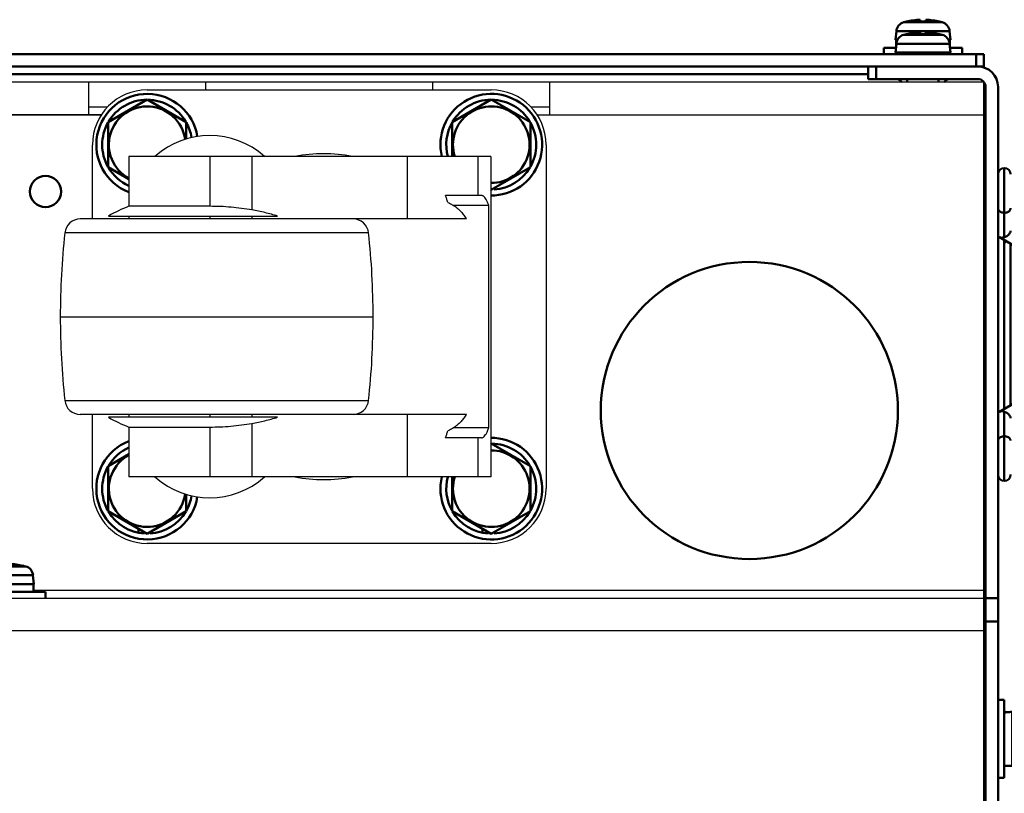
# Model space of a CAD drawing. Units: millimetres. Extents: x -1190 to 1610, y -1024 to 956.
# Drawn here: x 156 to 282, y -622 to -523 of the extents above; entities that cross this region are included whole.
import ezdxf

# ---------------------------------------------------------------- set-up
doc = ezdxf.new("R2010")
doc.units = ezdxf.units.MM
doc.header["$LTSCALE"] = 2.317717
for name, color, linetype in [('NoLayerName_001', 7, 'Continuous'), ('NoLayerName_002', 7, 'Continuous'), ('NoLayerName_004', 7, 'Continuous'), ('NoLayerName_005', 7, 'Continuous'), ('NoLayerName_006', 7, 'Continuous')]:
    doc.layers.add(name, color=color, linetype=linetype)

# ---------------------------------------------------------------- blocks, each defined once
blk = doc.blocks.new('JZB_0261')
at = {"layer": 'NoLayerName_006', "color": 7, "linetype": 'Continuous', "lineweight": 50}
for p, q in [((635, 2.6), (0, 2.6)), ((634, 1), (634, 2.6)), ((635, 0.87), (635, 2.6)), ((1, 1), (634, 1)), ((620.2, 0), (14.8, 0)), ((635, 1), (634.2, 1))]:
    blk.add_line(p, q, dxfattribs=at)
blk = doc.blocks.new('JZB_0262')
at = {"layer": 'NoLayerName_006', "color": 7, "linetype": 'Continuous', "lineweight": 50}
for p, q in [((0, 306.4), (0, 308)), ((1, 308), (1, 306.4)), ((1, 308), (14, 308)), ((0, 306.4), (14, 306.4)), ((15, 2.6), (15, 305.4)), ((16.6, 2.6), (16.6, 305.4)), ((15, 240), (16.6, 240)), ((16.6, 237), (15, 237))]:
    blk.add_line(p, q, dxfattribs=at)
for centre, radius, start, end in [((14, 305.4), 2.6, 0, 90), ((3.5, 305.4), 1, 36.8699, 90), ((10.5, 305.4), 1, 90, 143.1301), ((14, 305.4), 1, 0, 90)]:
    blk.add_arc(centre, radius, start, end, dxfattribs=at)
blk = doc.blocks.new('JZB_0263')
at = {"layer": 'NoLayerName_001', "color": 7, "linetype": 'Continuous', "lineweight": 50}
blk.add_line((0, 181.8), (0.2, 181.8), dxfattribs=at)
blk = doc.blocks.new('ETC_0044')
at = {"layer": 'NoLayerName_001', "color": 7, "linetype": 'Continuous', "lineweight": 50}
blk.add_open_spline([(0, 0.2), (0, 0.17), (0, 0.1), (0.01, 0.03), (0.01, 0)], degree=3, knots=[0, 0, 0, 0, 0.1001422, 0.2001884, 0.2001884, 0.2001884, 0.2001884], dxfattribs=at)
blk = doc.blocks.new('JZB_0266')
at = {"layer": 'NoLayerName_001', "color": 7, "linetype": 'Continuous', "lineweight": 50}
for p, q in [((3.14, 6.14), (3.14, 6.39)), ((3.86, 6.39), (3.86, 6.14)), ((1.04, 6.06), (5.96, 6.06)), ((1.4, 6.14), (1.4, 6.15)), ((5.6, 6.14), (5.6, 6.15)), ((0.1, 4.92), (0, 3.8)), ((0, 3.8), (7, 3.8)), ((6.9, 4.92), (0.1, 4.92)), ((7, 3.8), (6.9, 4.92)), ((6.95, 3.6), (6.95, 3.8)), ((1.5, 0.4), (1.5, 0)), ((5.5, 0), (5.5, 0.4))]:
    blk.add_line(p, q, dxfattribs=at)
for centre, radius, start, end in [((3.5, -2.6), 8.99, 92.2943, 103.5044), ((3.5, -2.6), 8.99, 76.4956, 87.7057), ((1.39, 4.81), 1.3, 105.8809, 175), ((3.5, -2.6), 9, 103.4934, 105.8809), ((3.5, -2.6), 8.75, 87.6424, 92.3576), ((3.5, -2.6), 9, 74.1191, 76.5066), ((5.61, 4.81), 1.3, 5, 74.1191)]:
    blk.add_arc(centre, radius, start, end, dxfattribs=at)
blk.add_blockref('ETC_0044', (0.06, 3.6), dxfattribs=at)
blk = doc.blocks.new('JZB_0280')
at = {"layer": 'NoLayerName_001', "color": 7, "linetype": 'Continuous', "lineweight": 50}
for p, q in [((0.2, 35.5), (0, 35.5)), ((0, 4.5), (0.2, 4.5))]:
    blk.add_line(p, q, dxfattribs=at)
for centre, start, end in [((0, 39.8), 0, 90), ((0, 0.2), 270, 0)]:
    blk.add_arc(centre, 0.2, start, end, dxfattribs=at)
blk = doc.blocks.new('ETC_0070')
at = {"layer": 'NoLayerName_001', "color": 7, "linetype": 'Continuous', "lineweight": 50}
blk.add_open_spline([(0.03, 0.5), (0.02, 0.42), (0.01, 0.25), (0, 0.08), (0, 0)], degree=3, knots=[0, 0, 0, 0, 0.249998, 0.5007424, 0.5007424, 0.5007424, 0.5007424], dxfattribs=at)
blk = doc.blocks.new('ETC_0071')
at = {"layer": 'NoLayerName_001', "color": 7, "linetype": 'Continuous', "lineweight": 50}
blk.add_open_spline([(0, 1), (0.01, 0.77), (0.03, 0.43), (0.06, 0.1), (0.07, 0)], degree=3, knots=[0, 0, 0, 0, 0.704464, 1.002695, 1.002695, 1.002695, 1.002695], dxfattribs=at)
blk = doc.blocks.new('JZB_0284')
at = {"layer": 'NoLayerName_001', "color": 7, "linetype": 'Continuous', "lineweight": 50}
for p, q in [((2.54, 4.06), (7.46, 4.06)), ((2.9, 4.14), (2.9, 4.15)), ((4.64, 4.14), (4.64, 4.39)), ((5.36, 4.39), (5.36, 4.14)), ((7.1, 4.15), (7.1, 4.14)), ((1.6, 2.92), (1.5, 1.8)), ((8.4, 2.92), (1.6, 2.92)), ((8.5, 1.8), (8.4, 2.92)), ((1.5, 1.8), (8.5, 1.8)), ((8.45, 0.8), (8.45, 1.8)), ((0, 0.8), (0, 0)), ((10, 0.8), (0, 0.8)), ((10, 0), (10, 0.8))]:
    blk.add_line(p, q, dxfattribs=at)
for centre, radius, start, end in [((2.89, 2.81), 1.3, 105.8809, 175), ((5, -4.6), 9, 103.4934, 105.8809), ((5, -4.6), 8.99, 92.2943, 103.5044), ((5, -4.6), 8.75, 87.6424, 92.3576), ((5, -4.6), 8.99, 76.4956, 87.7057), ((5, -4.6), 9, 74.1191, 76.5066), ((7.11, 2.81), 1.3, 5, 74.1191)]:
    blk.add_arc(centre, radius, start, end, dxfattribs=at)
for name in ['ETC_0071', 'ETC_0070']:
    blk.add_blockref(name, (1.56, 0.8), dxfattribs=at)
blk = doc.blocks.new('JZB_0285')
at = {"layer": 'NoLayerName_001', "color": 7, "linetype": 'Continuous', "lineweight": 50}
blk.add_circle((2, 2), 2, dxfattribs=at)
blk = doc.blocks.new('ETC_0072')
at = {"layer": 'NoLayerName_002', "color": 250, "linetype": 'Continuous', "lineweight": 25}
blk.add_open_spline([(0.27, 0), (0.23, 0.15), (0.14, 0.44), (0.05, 0.74), (0, 0.88)], degree=3, knots=[0, 0, 0, 0, 0.4623266, 0.923541, 0.923541, 0.923541, 0.923541], dxfattribs=at)
blk = doc.blocks.new('ETC_0073')
at = {"layer": 'NoLayerName_002', "color": 250, "linetype": 'Continuous', "lineweight": 25}
blk.add_open_spline([(0, 0), (0.05, 0.15), (0.14, 0.44), (0.23, 0.73), (0.27, 0.88)], degree=3, knots=[0, 0, 0, 0, 0.4612134, 0.923539, 0.923539, 0.923539, 0.923539], dxfattribs=at)
blk = doc.blocks.new('JZB_0318')
at = {"layer": 'NoLayerName_002', "color": 250, "linetype": 'Continuous', "lineweight": 25}
for p, q in [((11.11, 58), (55.11, 58)), ((4.11, 41.5), (4.11, 51)), ((62.11, 51), (62.11, 7)), ((8.76, 49.5), (8.76, 43.12)), ((55.04, 49.5), (8.76, 49.5)), ((19.11, 49.5), (19.11, 43.12)), ((24.51, 49.5), (24.51, 42.65)), ((44.37, 49.5), (44.37, 41.5)), ((53.39, 49.5), (53.39, 44.5)), ((55.04, 49.5), (55.04, 8.5)), ((53.87, 44.5), (49.27, 44.5)), ((19.11, 43.12), (8.76, 43.12)), ((54.78, 43.24), (50.25, 43.24)), ((54.78, 14.76), (54.78, 43.24)), ((6.15, 41.87), (27.79, 41.87)), ((8.76, 41.87), (8.76, 41.5)), ((19.11, 41.87), (19.11, 41.5)), ((24.51, 41.87), (24.51, 41.5)), ((51.93, 41.5), (2.56, 41.5)), ((39.42, 39.71), (0.58, 39.71)), ((0, 29), (40, 29)), ((0.58, 18.29), (39.42, 18.29)), ((51.93, 16.5), (2.56, 16.5)), ((4.11, 7), (4.11, 16.5)), ((8.76, 16.5), (8.76, 16.13)), ((19.11, 16.5), (19.11, 16.13)), ((24.51, 16.5), (24.51, 16.13)), ((44.37, 16.5), (44.37, 8.5)), ((27.79, 16.13), (6.15, 16.13)), ((24.51, 15.35), (24.51, 8.5)), ((8.76, 14.88), (19.11, 14.88)), ((8.76, 14.88), (8.76, 8.5)), ((19.11, 14.88), (19.11, 8.5)), ((54.78, 14.76), (50.25, 14.76)), ((53.87, 13.5), (49.27, 13.5)), ((53.39, 13.5), (53.39, 8.5)), ((55.04, 8.5), (8.76, 8.5)), ((55.11, 0), (11.11, 0))]:
    blk.add_line(p, q, dxfattribs=at)
for centre, radius, start, end in [((11.11, 51), 7, 90, 180), ((55.11, 51), 7, 0, 90), ((19.11, 41.67), 10.5, 48.1897, 131.8103), ((33.68, 29), 20.83, 79.8633, 100.1367), ((16.04, 24.49), 20, 111.3408, 119.6359), ((2.56, 39.5), 2, 90, 173.8491), ((37.44, 39.5), 2, 6.1509, 90), ((100, 29), 100, 173.8491, 180), ((-60, 29), 100, 0, 6.1509), ((100, 29), 100, 180, 186.1509), ((-60, 29), 100, 353.8491, 0), ((2.56, 18.5), 2, 186.1509, 270), ((37.44, 18.5), 2, 270, 353.8491), ((16.04, 33.51), 20, 240.3641, 248.6592), ((19.11, 16.33), 10.5, 228.1897, 311.8103), ((33.68, 29), 20.83, 259.8633, 280.1367), ((11.11, 7), 7, 180, 270), ((55.11, 7), 7, 270, 0)]:
    blk.add_arc(centre, radius, start, end, dxfattribs=at)
for points, knots in [([(54.78, 43.24), (54.73, 43.37), (54.65, 43.63), (54.48, 43.95), (54.31, 44.22), (54.15, 44.38), (54, 44.48), (53.91, 44.49), (53.87, 44.5)], [0, 0, 0, 0, 0.421465, 0.798499, 1.104203, 1.355053, 1.500073, 1.623893, 1.623893, 1.623893, 1.623893]), ([(24.51, 42.65), (24.07, 42.72), (23.18, 42.87), (21.83, 43.01), (20.48, 43.1), (19.57, 43.11), (19.11, 43.12)], [0, 0, 0, 0, 1.347349, 2.696706, 4.061071, 5.426155, 5.426155, 5.426155, 5.426155]), ([(49.55, 43.62), (49.7, 43.54), (50.02, 43.4), (50.46, 43.12), (50.87, 42.8), (51.26, 42.41), (51.62, 41.98), (51.82, 41.66), (51.93, 41.5)], [0, 0, 0, 0, 0.517873, 1.03384, 1.553035, 2.09631, 2.65643, 3.238149, 3.238149, 3.238149, 3.238149]), ([(27.79, 41.87), (27.52, 41.95), (26.99, 42.11), (26.17, 42.31), (25.34, 42.49), (24.79, 42.59), (24.51, 42.65)], [0, 0, 0, 0, 0.835738, 1.675065, 2.522242, 3.37205, 3.37205, 3.37205, 3.37205]), ([(51.93, 16.5), (51.82, 16.34), (51.63, 16.03), (51.28, 15.61), (50.9, 15.23), (50.48, 14.9), (50.03, 14.6), (49.71, 14.46), (49.55, 14.38)], [0, 0, 0, 0, 0.566578, 1.112543, 1.642252, 2.1761, 2.706206, 3.238147, 3.238147, 3.238147, 3.238147]), ([(19.11, 14.88), (19.56, 14.89), (20.46, 14.9), (21.82, 14.99), (23.17, 15.13), (24.06, 15.28), (24.51, 15.35)], [0, 0, 0, 0, 1.35159, 2.702484, 4.06534, 5.426154, 5.426154, 5.426154, 5.426154]), ([(24.51, 15.35), (24.79, 15.41), (25.34, 15.51), (26.16, 15.69), (26.98, 15.89), (27.52, 16.05), (27.79, 16.13)], [0, 0, 0, 0, 0.845095, 1.687591, 2.531634, 3.37205, 3.37205, 3.37205, 3.37205]), ([(53.87, 13.5), (53.92, 13.52), (54.06, 13.53), (54.23, 13.7), (54.41, 13.92), (54.56, 14.19), (54.69, 14.48), (54.75, 14.66), (54.78, 14.76)], [0, 0, 0, 0, 0.171335, 0.399146, 0.683104, 1.040701, 1.316439, 1.622958, 1.622958, 1.622958, 1.622958])]:
    blk.add_open_spline(points, degree=3, knots=knots, dxfattribs=at)
for name, p in [('ETC_0072', (49.27, 43.62)), ('ETC_0073', (49.27, 13.5))]:
    blk.add_blockref(name, p, dxfattribs=at)
blk = doc.blocks.new('JZB_0322')
at = {"layer": 'NoLayerName_001', "color": 7, "linetype": 'Continuous', "lineweight": 50}
for p, q in [((4.15, 10.92), (1.5, 9.39)), ((1.5, 9.39), (1.5, 3.61)), ((11.5, 3.61), (11.5, 5.78)), ((1.5, 3.61), (6.5, 0.73)), ((6.5, 0.73), (11.5, 3.61)), ((5.38, 0.86), (5.38, 1.37)), ((6.12, 0.76), (6.12, 0.95)), ((6.88, 0.76), (6.88, 0.95))]:
    blk.add_line(p, q, dxfattribs=at)
for radius, start, end in [(6.5, 111.1947, 350.6743), (5.75, 114.1229, 149.3797), (4.9, 118.6587, 351.8993), (5.75, 150.6551, 209.4493), (5.75, 330.4563, 350.8581), (5.75, 210.4506, 266.1688), (5.75, 273.8312, 329.4442)]:
    blk.add_arc((6.5, 6.5), radius, start, end, dxfattribs=at)
blk = doc.blocks.new('JZB_0323')
at = {"layer": 'NoLayerName_001', "color": 7, "linetype": 'Continuous', "lineweight": 50}
for p, q in [((6.5, 11.83), (1.5, 8.95)), ((11.5, 8.95), (6.5, 11.83)), ((1.5, 8.95), (1.5, 3.17)), ((11.5, 6.79), (11.5, 8.95)), ((1.5, 3.17), (4.15, 1.64))]:
    blk.add_line(p, q, dxfattribs=at)
for radius, start, end in [(6.5, 9.3257, 248.8053), (5.75, 90.4535, 149.3797), (5.75, 30.655, 89.4467), (4.9, 8.1007, 241.3413), (5.75, 150.6551, 209.4493), (5.75, 9.1419, 29.381), (5.75, 210.4506, 245.8771)]:
    blk.add_arc((6.5, 6.06), radius, start, end, dxfattribs=at)
blk = doc.blocks.new('JZB_0324')
at = {"layer": 'NoLayerName_001', "color": 7, "linetype": 'Continuous', "lineweight": 50}
for p, q in [((6.5, 12.27), (1.5, 9.39)), ((11.5, 9.39), (6.5, 12.27)), ((1.5, 9.39), (1.5, 5)), ((11.5, 3.61), (11.5, 9.39)), ((6.5, 0.73), (11.5, 3.61)), ((6.43, 0.77), (6.5, 0.73)), ((6.88, 0.76), (6.88, 0.95))]:
    blk.add_line(p, q, dxfattribs=at)
for radius, start, end in [(6.5, 269.3926, 193.3424), (5.75, 90.4535, 149.3797), (4.9, 269.1943, 197.8257), (5.75, 30.655, 89.4467), (5.75, 150.6551, 195.1217), (5.75, 330.4563, 29.381), (5.75, 273.8312, 329.4442)]:
    blk.add_arc((6.5, 6.5), radius, start, end, dxfattribs=at)
blk = doc.blocks.new('JZB_0325')
at = {"layer": 'NoLayerName_001', "color": 7, "linetype": 'Continuous', "lineweight": 50}
for p, q in [((6.5, 12.27), (6.43, 12.23)), ((11.5, 9.39), (6.5, 12.27)), ((11.5, 3.61), (11.5, 9.39)), ((1.5, 8), (1.5, 3.61)), ((1.5, 3.61), (6.5, 0.73)), ((6.5, 0.73), (11.5, 3.61)), ((5.38, 0.86), (5.38, 1.37)), ((6.12, 0.76), (6.12, 0.95)), ((6.88, 0.76), (6.88, 0.95))]:
    blk.add_line(p, q, dxfattribs=at)
for radius, start, end in [(6.5, 166.6576, 90.6074), (4.9, 162.1743, 90.8057), (5.75, 30.655, 89.4467), (5.75, 330.4563, 29.381), (5.75, 164.8783, 209.4493), (5.75, 210.4506, 266.1688), (5.75, 273.8312, 329.4442)]:
    blk.add_arc((6.5, 6.5), radius, start, end, dxfattribs=at)
blk = doc.blocks.new('ETC_0080')
at = {"layer": 'NoLayerName_001', "color": 254, "linetype": 'Continuous', "lineweight": 50}
blk.add_open_spline([(0.8, 0.57), (0.75, 0.57), (0.66, 0.56), (0.53, 0.53), (0.4, 0.49), (0.29, 0.44), (0.19, 0.37), (0.11, 0.29), (0.05, 0.2), (0.01, 0.1), (0, 0.03), (0, 0)], degree=3, knots=[0, 0, 0, 0, 0.139184, 0.276278, 0.409355, 0.53682, 0.657586, 0.771261, 0.87831, 0.980165, 1.079144, 1.079144, 1.079144, 1.079144], dxfattribs=at)
blk = doc.blocks.new('ETC_0081')
at = {"layer": 'NoLayerName_001', "color": 254, "linetype": 'Continuous', "lineweight": 50}
blk.add_open_spline([(0.8, 0), (0.8, 0.03), (0.79, 0.1), (0.75, 0.2), (0.69, 0.29), (0.61, 0.37), (0.51, 0.44), (0.4, 0.49), (0.27, 0.53), (0.14, 0.56), (0.05, 0.57), (0, 0.57)], degree=3, knots=[0, 0, 0, 0, 0.098979, 0.200834, 0.307884, 0.421558, 0.542324, 0.669789, 0.802866, 0.93996, 1.079144, 1.079144, 1.079144, 1.079144], dxfattribs=at)
blk = doc.blocks.new('ETC_0082')
at = {"layer": 'NoLayerName_001', "color": 254, "linetype": 'Continuous', "lineweight": 50}
blk.add_open_spline([(0.8, 0), (0.8, 0.03), (0.79, 0.1), (0.75, 0.2), (0.69, 0.29), (0.61, 0.37), (0.51, 0.44), (0.4, 0.49), (0.27, 0.53), (0.14, 0.56), (0.05, 0.57), (0, 0.57)], degree=3, knots=[0, 0, 0, 0, 0.098979, 0.200834, 0.307884, 0.421558, 0.542324, 0.669789, 0.802866, 0.93996, 1.079144, 1.079144, 1.079144, 1.079144], dxfattribs=at)
blk = doc.blocks.new('ETC_0083')
at = {"layer": 'NoLayerName_001', "color": 254, "linetype": 'Continuous', "lineweight": 50}
blk.add_open_spline([(0.8, 0.57), (0.75, 0.57), (0.66, 0.56), (0.53, 0.53), (0.4, 0.49), (0.29, 0.44), (0.19, 0.37), (0.11, 0.29), (0.05, 0.2), (0.01, 0.1), (0, 0.03), (0, 0)], degree=3, knots=[0, 0, 0, 0, 0.139184, 0.276278, 0.409355, 0.53682, 0.657586, 0.771261, 0.87831, 0.980165, 1.079144, 1.079144, 1.079144, 1.079144], dxfattribs=at)
blk = doc.blocks.new('ETC_0084')
at = {"layer": 'NoLayerName_001', "color": 254, "linetype": 'Continuous', "lineweight": 50}
blk.add_open_spline([(0, 0.57), (0, 0.53), (0.01, 0.47), (0.05, 0.37), (0.11, 0.28), (0.19, 0.2), (0.29, 0.13), (0.4, 0.07), (0.53, 0.03), (0.66, 0.01), (0.75, 0), (0.8, 0)], degree=3, knots=[0, 0, 0, 0, 0.098979, 0.200834, 0.307884, 0.421558, 0.542324, 0.669789, 0.802866, 0.93996, 1.079144, 1.079144, 1.079144, 1.079144], dxfattribs=at)
blk = doc.blocks.new('ETC_0085')
at = {"layer": 'NoLayerName_001', "color": 254, "linetype": 'Continuous', "lineweight": 50}
blk.add_open_spline([(0, 0), (0.05, 0), (0.14, 0.01), (0.27, 0.03), (0.4, 0.07), (0.51, 0.13), (0.61, 0.2), (0.69, 0.28), (0.75, 0.37), (0.79, 0.47), (0.8, 0.53), (0.8, 0.57)], degree=3, knots=[0, 0, 0, 0, 0.139184, 0.276278, 0.409355, 0.53682, 0.657586, 0.771261, 0.87831, 0.980165, 1.079144, 1.079144, 1.079144, 1.079144], dxfattribs=at)
blk = doc.blocks.new('ETC_0086')
at = {"layer": 'NoLayerName_001', "color": 254, "linetype": 'Continuous', "lineweight": 50}
blk.add_open_spline([(0, 0.49), (0, 0.46), (0.01, 0.39), (0.05, 0.3), (0.11, 0.21), (0.19, 0.13), (0.29, 0.06), (0.36, 0.02), (0.41, 0), (0.41, 0)], degree=3, knots=[0, 0, 0, 0, 0.0989793, 0.2008339, 0.3078835, 0.4215577, 0.5423243, 0.6697891, 0.6834678, 0.6834678, 0.6834678, 0.6834678], dxfattribs=at)
blk = doc.blocks.new('ETC_0087')
at = {"layer": 'NoLayerName_001', "color": 254, "linetype": 'Continuous', "lineweight": 50}
blk.add_open_spline([(0, 0), (0, 0), (0.05, 0.02), (0.13, 0.06), (0.23, 0.13), (0.31, 0.21), (0.37, 0.3), (0.4, 0.39), (0.41, 0.46), (0.41, 0.49)], degree=3, knots=[0, 0, 0, 0, 0.0136787, 0.1411436, 0.2619101, 0.3755843, 0.4826339, 0.5844885, 0.683468, 0.683468, 0.683468, 0.683468], dxfattribs=at)
blk = doc.blocks.new('JZB_0330')
at = {"layer": 'NoLayerName_001', "color": 254, "linetype": 'Continuous', "lineweight": 50}
for p, q in [((0.8, 31.16), (0.8, 40.02)), ((2.4, 33.26), (2.4, 32.64)), ((2.82, 33.3), (2.8, 33.3)), ((4, 33.43), (4, 19.02)), ((1.6, 31.99), (1.6, 32.01)), ((3.83, 30.87), (1.9, 32.01)), ((2.4, 31.71), (2.4, 32.64)), ((0.17, 31.17), (2.57, 29.76)), ((0.8, 30.8), (0.8, 9.22)), ((1.6, 9.69), (1.6, 30.33)), ((2.4, 29.86), (2.4, 29.03)), ((2.4, 10.99), (2.4, 29.03)), ((4, 18.03), (4, 19.02)), ((3.2, 18.6), (3.2, 10.27)), ((4, 6.59), (4, 18.03)), ((2.57, 10.26), (0.17, 8.85)), ((2.4, 10.99), (2.4, 10.16)), ((0.8, 8.86), (0.8, 0)), ((1.9, 8.01), (3.83, 9.15)), ((1.6, 8.01), (1.6, 8.03)), ((2.4, 7.38), (2.4, 8.31)), ((3.2, 6.76), (3.2, 8.78)), ((2.4, 7.38), (2.4, 6.76)), ((2.82, 6.72), (2.8, 6.72))]:
    blk.add_line(p, q, dxfattribs=at)
for centre, start, end in [((0.8, 39.22), 0, 180), ((0.8, 0.8), 180, 0)]:
    blk.add_arc(centre, 0.8, start, end, dxfattribs=at)
for points, knots in [([(0.8, 31.16), (0.87, 31.19), (1.03, 31.25), (1.24, 31.39), (1.41, 31.55), (1.52, 31.71), (1.59, 31.86), (1.59, 31.95), (1.6, 31.99)], [0, 0, 0, 0, 0.238525, 0.497439, 0.751785, 0.932075, 1.086858, 1.215532, 1.215532, 1.215532, 1.215532]), ([(2.1, 32.11), (2.12, 32.09), (2.18, 32.06), (2.27, 31.99), (2.34, 31.89), (2.38, 31.8), (2.39, 31.74), (2.4, 31.72)], [0, 0, 0, 0, 0.0753847, 0.2066601, 0.329167, 0.4450767, 0.505134, 0.505134, 0.505134, 0.505134]), ([(0.17, 31.17), (0.14, 31.19), (0.08, 31.23), (0.01, 31.33), (0.01, 31.42), (0, 31.46)], [0, 0, 0, 0, 0.0785625, 0.2156668, 0.3479427, 0.3479427, 0.3479427, 0.3479427]), ([(0.8, 31.16), (0.73, 31.15), (0.61, 31.11), (0.41, 31.1), (0.26, 31.12), (0.19, 31.16), (0.17, 31.17)], [0, 0, 0, 0, 0.2009503, 0.3971845, 0.5752416, 0.6516597, 0.6516597, 0.6516597, 0.6516597]), ([(1.04, 30.66), (1.02, 30.64), (0.95, 30.59), (0.85, 30.48), (0.8, 30.35), (0.8, 30.27), (0.8, 30.25)], [0, 0, 0, 0, 0.0760559, 0.2626292, 0.4340572, 0.4893845, 0.4893845, 0.4893845, 0.4893845]), ([(4, 30.58), (3.99, 30.52), (3.98, 30.4), (3.87, 30.21), (3.72, 30.05), (3.55, 29.92), (3.38, 29.81), (3.26, 29.77), (3.2, 29.75)], [0, 0, 0, 0, 0.167894, 0.378388, 0.624675, 0.829577, 1.030124, 1.215197, 1.215197, 1.215197, 1.215197]), ([(3.83, 30.87), (3.86, 30.84), (3.93, 30.8), (3.99, 30.7), (3.99, 30.62), (4, 30.58)], [0, 0, 0, 0, 0.1127261, 0.2319693, 0.3484853, 0.3484853, 0.3484853, 0.3484853]), ([(2.57, 29.76), (2.59, 29.75), (2.66, 29.71), (2.81, 29.68), (3.01, 29.69), (3.13, 29.73), (3.2, 29.75)], [0, 0, 0, 0, 0.0764181, 0.2544752, 0.4507094, 0.6516597, 0.6516597, 0.6516597, 0.6516597]), ([(2.57, 10.26), (2.59, 10.27), (2.66, 10.31), (2.81, 10.33), (3.01, 10.33), (3.13, 10.29), (3.2, 10.27)], [0, 0, 0, 0, 0.0764181, 0.2544752, 0.4507094, 0.6516597, 0.6516597, 0.6516597, 0.6516597]), ([(4, 9.44), (3.99, 9.5), (3.98, 9.62), (3.87, 9.81), (3.72, 9.97), (3.55, 10.1), (3.38, 10.2), (3.26, 10.25), (3.2, 10.27)], [0, 0, 0, 0, 0.167894, 0.378388, 0.624675, 0.829577, 1.030124, 1.215197, 1.215197, 1.215197, 1.215197]), ([(0.17, 8.85), (0.14, 8.83), (0.08, 8.79), (0.01, 8.69), (0.01, 8.6), (0, 8.56)], [0, 0, 0, 0, 0.0785625, 0.2156668, 0.3479427, 0.3479427, 0.3479427, 0.3479427]), ([(0.8, 8.86), (0.73, 8.87), (0.61, 8.91), (0.41, 8.92), (0.26, 8.9), (0.19, 8.86), (0.17, 8.85)], [0, 0, 0, 0, 0.2009503, 0.3971845, 0.5752416, 0.6516597, 0.6516597, 0.6516597, 0.6516597]), ([(0.8, 8.86), (0.87, 8.83), (1.03, 8.77), (1.24, 8.63), (1.41, 8.47), (1.52, 8.31), (1.59, 8.16), (1.59, 8.07), (1.6, 8.03)], [0, 0, 0, 0, 0.238525, 0.497439, 0.751785, 0.932075, 1.086858, 1.215532, 1.215532, 1.215532, 1.215532]), ([(3.83, 9.15), (3.86, 9.17), (3.93, 9.22), (3.99, 9.32), (3.99, 9.4), (4, 9.44)], [0, 0, 0, 0, 0.1127261, 0.2319693, 0.3484853, 0.3484853, 0.3484853, 0.3484853])]:
    blk.add_open_spline(points, degree=3, knots=knots, dxfattribs=at)
for name, p in [('ETC_0084', (0, 34.3)), ('ETC_0085', (0.8, 34.3)), ('ETC_0086', (2.4, 18.52)), ('ETC_0087', (3.59, 18.52)), ('ETC_0083', (2.4, 18.03)), ('ETC_0082', (3.2, 18.03)), ('ETC_0080', (0, 5.15)), ('ETC_0081', (0.8, 5.15))]:
    blk.add_blockref(name, p, dxfattribs=at)
blk = doc.blocks.new('JZB_0331')
at = {"layer": 'NoLayerName_005', "color": 190, "linetype": 'Continuous', "lineweight": 25}
for p, q in [((635, 304), (0, 304)), ((520.5, 304), (520.5, 299.8)), ((535.5, 303), (535.5, 304)), ((564.5, 304), (564.5, 303)), ((579.5, 299.8), (579.5, 304)), ((625.2, 304), (579.5, 304)), ((635, 304), (629.2, 304)), ((635, 0), (635, 304)), ((522.12, 299.8), (112.88, 299.8)), ((522.9, 300.8), (520.5, 300.8)), ((579.5, 300.8), (577.1, 300.8)), ((577.88, 299.8), (635, 299.8)), ((0, 238), (635, 238)), ((513.45, 239), (635, 239)), ((635, 233.8), (0, 233.8))]:
    blk.add_line(p, q, dxfattribs=at)
blk = doc.blocks.new('JZB_0344')
at = {"layer": 'NoLayerName_001', "color": 7, "linetype": 'Continuous', "lineweight": 50}
for p, q in [((6.5, 12.27), (6.43, 12.23)), ((11.5, 9.39), (6.5, 12.27)), ((11.5, 3.61), (11.5, 9.39)), ((1.5, 8), (1.5, 3.61)), ((1.5, 3.61), (6.5, 0.73)), ((6.5, 0.73), (11.5, 3.61)), ((5.38, 0.86), (5.38, 1.37)), ((6.12, 0.76), (6.12, 0.95)), ((6.88, 0.76), (6.88, 0.95))]:
    blk.add_line(p, q, dxfattribs=at)
for radius, start, end in [(6.5, 166.6576, 90.6074), (4.9, 162.1743, 90.8057), (5.75, 30.655, 89.4467), (5.75, 330.4563, 29.381), (5.75, 164.8783, 209.4493), (5.75, 210.4506, 266.1688), (5.75, 273.8312, 329.4442)]:
    blk.add_arc((6.5, 6.5), radius, start, end, dxfattribs=at)
blk = doc.blocks.new('JZB_0345')
at = {"layer": 'NoLayerName_001', "color": 7, "linetype": 'Continuous', "lineweight": 50}
for p, q in [((6.5, 12.27), (1.5, 9.39)), ((11.5, 9.39), (6.5, 12.27)), ((1.5, 9.39), (1.5, 5)), ((11.5, 3.61), (11.5, 9.39)), ((6.5, 0.73), (11.5, 3.61)), ((6.43, 0.77), (6.5, 0.73)), ((6.88, 0.76), (6.88, 0.95))]:
    blk.add_line(p, q, dxfattribs=at)
for radius, start, end in [(6.5, 269.3926, 193.3424), (5.75, 90.4535, 149.3797), (4.9, 269.1943, 197.8257), (5.75, 30.655, 89.4467), (5.75, 150.6551, 195.1217), (5.75, 330.4563, 29.381), (5.75, 273.8312, 329.4442)]:
    blk.add_arc((6.5, 6.5), radius, start, end, dxfattribs=at)
blk = doc.blocks.new('JZB_0346')
at = {"layer": 'NoLayerName_001', "color": 7, "linetype": 'Continuous', "lineweight": 50}
for p, q in [((6.5, 11.83), (1.5, 8.95)), ((11.5, 8.95), (6.5, 11.83)), ((1.5, 8.95), (1.5, 3.17)), ((11.5, 6.79), (11.5, 8.95)), ((1.5, 3.17), (4.15, 1.64))]:
    blk.add_line(p, q, dxfattribs=at)
for radius, start, end in [(6.5, 9.3257, 248.8053), (5.75, 90.4535, 149.3797), (5.75, 30.655, 89.4467), (4.9, 8.1007, 241.3413), (5.75, 150.6551, 209.4493), (5.75, 9.1419, 29.381), (5.75, 210.4506, 245.8771)]:
    blk.add_arc((6.5, 6.06), radius, start, end, dxfattribs=at)
blk = doc.blocks.new('JZB_0347')
at = {"layer": 'NoLayerName_001', "color": 7, "linetype": 'Continuous', "lineweight": 50}
for p, q in [((4.15, 10.92), (1.5, 9.39)), ((1.5, 9.39), (1.5, 3.61)), ((11.5, 3.61), (11.5, 5.78)), ((1.5, 3.61), (6.5, 0.73)), ((6.5, 0.73), (11.5, 3.61)), ((5.38, 0.86), (5.38, 1.37)), ((6.12, 0.76), (6.12, 0.95)), ((6.88, 0.76), (6.88, 0.95))]:
    blk.add_line(p, q, dxfattribs=at)
for radius, start, end in [(6.5, 111.1947, 350.6743), (5.75, 114.1229, 149.3797), (4.9, 118.6587, 351.8993), (5.75, 150.6551, 209.4493), (5.75, 330.4563, 350.8581), (5.75, 210.4506, 266.1688), (5.75, 273.8312, 329.4442)]:
    blk.add_arc((6.5, 6.5), radius, start, end, dxfattribs=at)
blk = doc.blocks.new('ETC_0094')
at = {"layer": 'NoLayerName_002', "color": 250, "linetype": 'Continuous', "lineweight": 25}
blk.add_open_spline([(0, 0), (0.05, 0.15), (0.14, 0.44), (0.23, 0.73), (0.27, 0.88)], degree=3, knots=[0, 0, 0, 0, 0.4612134, 0.923539, 0.923539, 0.923539, 0.923539], dxfattribs=at)
blk = doc.blocks.new('ETC_0095')
at = {"layer": 'NoLayerName_002', "color": 250, "linetype": 'Continuous', "lineweight": 25}
blk.add_open_spline([(0.27, 0), (0.23, 0.15), (0.14, 0.44), (0.05, 0.74), (0, 0.88)], degree=3, knots=[0, 0, 0, 0, 0.4623266, 0.923541, 0.923541, 0.923541, 0.923541], dxfattribs=at)
blk = doc.blocks.new('JZB_0351')
at = {"layer": 'NoLayerName_002', "color": 250, "linetype": 'Continuous', "lineweight": 25}
for p, q in [((11.11, 58), (55.11, 58)), ((4.11, 41.5), (4.11, 51)), ((62.11, 51), (62.11, 7)), ((8.76, 49.5), (8.76, 43.12)), ((55.04, 49.5), (8.76, 49.5)), ((19.11, 49.5), (19.11, 43.12)), ((24.51, 49.5), (24.51, 42.65)), ((44.37, 49.5), (44.37, 41.5)), ((53.39, 49.5), (53.39, 44.5)), ((55.04, 49.5), (55.04, 8.5)), ((53.87, 44.5), (49.27, 44.5)), ((19.11, 43.12), (8.76, 43.12)), ((54.78, 43.24), (50.25, 43.24)), ((54.78, 14.76), (54.78, 43.24)), ((6.15, 41.87), (27.79, 41.87)), ((8.76, 41.87), (8.76, 41.5)), ((19.11, 41.87), (19.11, 41.5)), ((24.51, 41.87), (24.51, 41.5)), ((51.93, 41.5), (2.56, 41.5)), ((39.42, 39.71), (0.58, 39.71)), ((0, 29), (40, 29)), ((0.58, 18.29), (39.42, 18.29)), ((51.93, 16.5), (2.56, 16.5)), ((4.11, 7), (4.11, 16.5)), ((8.76, 16.5), (8.76, 16.13)), ((19.11, 16.5), (19.11, 16.13)), ((24.51, 16.5), (24.51, 16.13)), ((44.37, 16.5), (44.37, 8.5)), ((27.79, 16.13), (6.15, 16.13)), ((24.51, 15.35), (24.51, 8.5)), ((8.76, 14.88), (19.11, 14.88)), ((8.76, 14.88), (8.76, 8.5)), ((19.11, 14.88), (19.11, 8.5)), ((54.78, 14.76), (50.25, 14.76)), ((53.87, 13.5), (49.27, 13.5)), ((53.39, 13.5), (53.39, 8.5)), ((55.04, 8.5), (8.76, 8.5)), ((55.11, 0), (11.11, 0))]:
    blk.add_line(p, q, dxfattribs=at)
for centre, radius, start, end in [((11.11, 51), 7, 90, 180), ((55.11, 51), 7, 0, 90), ((19.11, 41.67), 10.5, 48.1897, 131.8103), ((33.68, 29), 20.83, 79.8633, 100.1367), ((16.04, 24.49), 20, 111.3408, 119.6359), ((2.56, 39.5), 2, 90, 173.8491), ((37.44, 39.5), 2, 6.1509, 90), ((100, 29), 100, 173.8491, 180), ((-60, 29), 100, 0, 6.1509), ((100, 29), 100, 180, 186.1509), ((-60, 29), 100, 353.8491, 0), ((2.56, 18.5), 2, 186.1509, 270), ((37.44, 18.5), 2, 270, 353.8491), ((16.04, 33.51), 20, 240.3641, 248.6592), ((19.11, 16.33), 10.5, 228.1897, 311.8103), ((33.68, 29), 20.83, 259.8633, 280.1367), ((11.11, 7), 7, 180, 270), ((55.11, 7), 7, 270, 0)]:
    blk.add_arc(centre, radius, start, end, dxfattribs=at)
for points, knots in [([(54.78, 43.24), (54.73, 43.37), (54.65, 43.63), (54.48, 43.95), (54.31, 44.22), (54.15, 44.38), (54, 44.48), (53.91, 44.49), (53.87, 44.5)], [0, 0, 0, 0, 0.421465, 0.798499, 1.104203, 1.355053, 1.500073, 1.623893, 1.623893, 1.623893, 1.623893]), ([(24.51, 42.65), (24.07, 42.72), (23.18, 42.87), (21.83, 43.01), (20.48, 43.1), (19.57, 43.11), (19.11, 43.12)], [0, 0, 0, 0, 1.347349, 2.696706, 4.061071, 5.426155, 5.426155, 5.426155, 5.426155]), ([(49.55, 43.62), (49.7, 43.54), (50.02, 43.4), (50.46, 43.12), (50.87, 42.8), (51.26, 42.41), (51.62, 41.98), (51.82, 41.66), (51.93, 41.5)], [0, 0, 0, 0, 0.517873, 1.03384, 1.553035, 2.09631, 2.65643, 3.238149, 3.238149, 3.238149, 3.238149]), ([(27.79, 41.87), (27.52, 41.95), (26.99, 42.11), (26.17, 42.31), (25.34, 42.49), (24.79, 42.59), (24.51, 42.65)], [0, 0, 0, 0, 0.835738, 1.675065, 2.522242, 3.37205, 3.37205, 3.37205, 3.37205]), ([(51.93, 16.5), (51.82, 16.34), (51.63, 16.03), (51.28, 15.61), (50.9, 15.23), (50.48, 14.9), (50.03, 14.6), (49.71, 14.46), (49.55, 14.38)], [0, 0, 0, 0, 0.566578, 1.112543, 1.642252, 2.1761, 2.706206, 3.238147, 3.238147, 3.238147, 3.238147]), ([(19.11, 14.88), (19.56, 14.89), (20.46, 14.9), (21.82, 14.99), (23.17, 15.13), (24.06, 15.28), (24.51, 15.35)], [0, 0, 0, 0, 1.35159, 2.702484, 4.06534, 5.426154, 5.426154, 5.426154, 5.426154]), ([(24.51, 15.35), (24.79, 15.41), (25.34, 15.51), (26.16, 15.69), (26.98, 15.89), (27.52, 16.05), (27.79, 16.13)], [0, 0, 0, 0, 0.845095, 1.687591, 2.531634, 3.37205, 3.37205, 3.37205, 3.37205]), ([(53.87, 13.5), (53.92, 13.52), (54.06, 13.53), (54.23, 13.7), (54.41, 13.92), (54.56, 14.19), (54.69, 14.48), (54.75, 14.66), (54.78, 14.76)], [0, 0, 0, 0, 0.171335, 0.399146, 0.683104, 1.040701, 1.316439, 1.622958, 1.622958, 1.622958, 1.622958])]:
    blk.add_open_spline(points, degree=3, knots=knots, dxfattribs=at)
for name, p in [('ETC_0095', (49.27, 43.62)), ('ETC_0094', (49.27, 13.5))]:
    blk.add_blockref(name, p, dxfattribs=at)
blk = doc.blocks.new('JZB_0370')
at = {"layer": 'NoLayerName_004', "color": 7, "linetype": 'Continuous', "lineweight": 50}
blk.add_circle((19, 19), 19, dxfattribs=at)
blk = doc.blocks.new('JZB_0374')
at = {"layer": 'NoLayerName_005', "color": 190, "linetype": 'Continuous', "lineweight": 25}
for p, q in [((635, 304), (0, 304)), ((520.5, 304), (520.5, 299.8)), ((535.5, 303), (535.5, 304)), ((564.5, 304), (564.5, 303)), ((579.5, 299.8), (579.5, 304)), ((625.2, 304), (579.5, 304)), ((635, 304), (629.2, 304)), ((635, 0), (635, 304)), ((112.88, 299.8), (522.12, 299.8)), ((522.9, 300.8), (520.5, 300.8)), ((579.5, 300.8), (577.1, 300.8)), ((577.88, 299.8), (635, 299.8)), ((0, 238), (635, 238)), ((513.45, 239), (635, 239)), ((635, 233.8), (0, 233.8))]:
    blk.add_line(p, q, dxfattribs=at)
blk = doc.blocks.new('JZB_0379')
at = {"layer": 'NoLayerName_006', "color": 7, "linetype": 'Continuous', "lineweight": 50}
for p, q in [((635, 2.6), (0, 2.6)), ((634, 1), (634, 2.6)), ((635, 0.87), (635, 2.6)), ((1, 1), (634, 1)), ((620.2, 0), (14.8, 0)), ((635, 1), (634.2, 1))]:
    blk.add_line(p, q, dxfattribs=at)
blk = doc.blocks.new('JZB_0380')
at = {"layer": 'NoLayerName_001', "color": 7, "linetype": 'Continuous', "lineweight": 50}
blk.add_line((0, 181.8), (0.2, 181.8), dxfattribs=at)
blk = doc.blocks.new('JZB_0381')
at = {"layer": 'NoLayerName_006', "color": 7, "linetype": 'Continuous', "lineweight": 50}
for p, q in [((0, 306.4), (0, 308)), ((1, 308), (1, 306.4)), ((1, 308), (14, 308)), ((0, 306.4), (14, 306.4)), ((15, 2.6), (15, 305.4)), ((16.6, 2.6), (16.6, 305.4)), ((15, 240), (16.6, 240)), ((16.6, 237), (15, 237))]:
    blk.add_line(p, q, dxfattribs=at)
for centre, radius, start, end in [((14, 305.4), 2.6, 0, 90), ((3.5, 305.4), 1, 36.8699, 90), ((10.5, 305.4), 1, 90, 143.1301), ((14, 305.4), 1, 0, 90)]:
    blk.add_arc(centre, radius, start, end, dxfattribs=at)
blk = doc.blocks.new('ETC_0102')
at = {"layer": 'NoLayerName_001', "color": 7, "linetype": 'Continuous', "lineweight": 50}
blk.add_open_spline([(0, 0.2), (0, 0.17), (0, 0.1), (0.01, 0.03), (0.01, 0)], degree=3, knots=[0, 0, 0, 0, 0.1001422, 0.2001884, 0.2001884, 0.2001884, 0.2001884], dxfattribs=at)
blk = doc.blocks.new('JZB_0388')
at = {"layer": 'NoLayerName_001', "color": 7, "linetype": 'Continuous', "lineweight": 50}
for p, q in [((3.14, 6.14), (3.14, 6.39)), ((3.86, 6.39), (3.86, 6.14)), ((1.04, 6.06), (5.96, 6.06)), ((1.4, 6.14), (1.4, 6.15)), ((5.6, 6.14), (5.6, 6.15)), ((0.1, 4.92), (0, 3.8)), ((0, 3.8), (7, 3.8)), ((6.9, 4.92), (0.1, 4.92)), ((7, 3.8), (6.9, 4.92)), ((6.95, 3.6), (6.95, 3.8)), ((1.5, 0.4), (1.5, 0)), ((5.5, 0), (5.5, 0.4))]:
    blk.add_line(p, q, dxfattribs=at)
for centre, radius, start, end in [((3.5, -2.6), 8.99, 92.2943, 103.5044), ((3.5, -2.6), 8.99, 76.4956, 87.7057), ((1.39, 4.81), 1.3, 105.8809, 175), ((3.5, -2.6), 9, 103.4934, 105.8809), ((3.5, -2.6), 8.75, 87.6424, 92.3576), ((3.5, -2.6), 9, 74.1191, 76.5066), ((5.61, 4.81), 1.3, 5, 74.1191)]:
    blk.add_arc(centre, radius, start, end, dxfattribs=at)
blk.add_blockref('ETC_0102', (0.06, 3.6), dxfattribs=at)
blk = doc.blocks.new('ETC_0112')
at = {"layer": 'NoLayerName_001', "color": 7, "linetype": 'Continuous', "lineweight": 50}
blk.add_open_spline([(0.5, 0), (0.42, 0.01), (0.25, 0.02), (0.08, 0.02), (0, 0.03)], degree=3, knots=[0, 0, 0, 0, 0.249998, 0.5007424, 0.5007424, 0.5007424, 0.5007424], dxfattribs=at)
blk = doc.blocks.new('ETC_0113')
at = {"layer": 'NoLayerName_001', "color": 7, "linetype": 'Continuous', "lineweight": 50}
blk.add_open_spline([(1, 0.07), (0.77, 0.06), (0.43, 0.04), (0.1, 0.01), (0, 0)], degree=3, knots=[0, 0, 0, 0, 0.704464, 1.002695, 1.002695, 1.002695, 1.002695], dxfattribs=at)
blk = doc.blocks.new('JZB_0395')
at = {"layer": 'NoLayerName_001', "color": 7, "linetype": 'Continuous', "lineweight": 50}
for p, q in [((2.6, 10), (1.8, 10)), ((2.6, 0), (2.6, 10)), ((4.72, 8.4), (3.6, 8.5)), ((3.6, 8.5), (3.6, 1.5)), ((4.72, 1.6), (4.72, 8.4)), ((0.2, 7), (0, 7)), ((5.86, 7.46), (5.86, 2.54)), ((5.94, 7.1), (5.95, 7.1)), ((5.94, 5.36), (6.19, 5.36)), ((6.19, 4.64), (5.94, 4.64)), ((0, 3), (0.2, 3)), ((5.95, 2.9), (5.94, 2.9)), ((2.6, 1.55), (3.6, 1.55)), ((3.6, 1.5), (4.72, 1.6)), ((1.8, 0), (2.6, 0))]:
    blk.add_line(p, q, dxfattribs=at)
for centre, radius, start, end in [((4.61, 7.11), 1.3, 15.8809, 85), ((-2.8, 5), 9, 13.4934, 15.8809), ((-2.8, 5), 8.99, 2.2943, 13.5044), ((-2.8, 5), 8.75, 357.6424, 2.3576), ((-2.8, 5), 8.99, 346.4956, 357.7057), ((4.61, 2.89), 1.3, 275, 344.1191), ((-2.8, 5), 9, 344.1191, 346.5066)]:
    blk.add_arc(centre, radius, start, end, dxfattribs=at)
for name, p in [('ETC_0112', (2.6, 8.41)), ('ETC_0113', (2.6, 8.37))]:
    blk.add_blockref(name, p, dxfattribs=at)
blk = doc.blocks.new('ETC_0120')
at = {"layer": 'NoLayerName_001', "color": 7, "linetype": 'Continuous', "lineweight": 50}
blk.add_open_spline([(0.02, 0.35), (0.02, 0.29), (0.01, 0.17), (0, 0.06), (0, 0)], degree=3, knots=[0, 0, 0, 0, 0.173452, 0.347299, 0.347299, 0.347299, 0.347299], dxfattribs=at)
blk = doc.blocks.new('ETC_0121')
at = {"layer": 'NoLayerName_001', "color": 7, "linetype": 'Continuous', "lineweight": 50}
blk.add_open_spline([(0, 0.56), (0, 0.47), (0.01, 0.28), (0.02, 0.09), (0.03, 0)], degree=3, knots=[0, 0, 0, 0, 0.2813985, 0.5618195, 0.5618195, 0.5618195, 0.5618195], dxfattribs=at)
blk = doc.blocks.new('JZB_0399')
at = {"layer": 'NoLayerName_001', "color": 7, "linetype": 'Continuous', "lineweight": 50}
for p, q in [((2.54, 4.06), (7.46, 4.06)), ((2.9, 4.14), (2.9, 4.15)), ((4.64, 4.14), (4.64, 4.39)), ((5.36, 4.39), (5.36, 4.14)), ((7.1, 4.15), (7.1, 4.14)), ((1.6, 2.92), (1.5, 1.8)), ((8.4, 2.92), (1.6, 2.92)), ((8.5, 1.8), (8.4, 2.92)), ((1.5, 1.8), (1.74, 1.8)), ((8.26, 1.8), (8.5, 1.8)), ((8.45, 0.8), (8.45, 1.8)), ((0, 0.8), (0, 0)), ((1.56, 0.8), (0, 0.8)), ((10, 0.8), (8.45, 0.8)), ((10, 0), (10, 0.8))]:
    blk.add_line(p, q, dxfattribs=at)
for centre, radius, start, end in [((2.89, 2.81), 1.3, 105.8809, 175), ((5, -4.6), 9, 103.4934, 105.8809), ((5, -4.6), 8.99, 92.2943, 103.5044), ((5, -4.6), 8.75, 87.6424, 92.3576), ((5, -4.6), 8.99, 76.4956, 87.7057), ((5, -4.6), 9, 74.1191, 76.5066), ((7.11, 2.81), 1.3, 5, 74.1191)]:
    blk.add_arc(centre, radius, start, end, dxfattribs=at)
for name, p in [('ETC_0121', (1.56, 1.24)), ('ETC_0120', (1.57, 0.95))]:
    blk.add_blockref(name, p, dxfattribs=at)
blk = doc.blocks.new('ETC_0122')
at = {"layer": 'NoLayerName_001', "color": 7, "linetype": 'Continuous', "lineweight": 50}
blk.add_open_spline([(0.5, 0), (0.42, 0.01), (0.25, 0.02), (0.08, 0.02), (0, 0.03)], degree=3, knots=[0, 0, 0, 0, 0.249998, 0.5007424, 0.5007424, 0.5007424, 0.5007424], dxfattribs=at)
blk = doc.blocks.new('ETC_0123')
at = {"layer": 'NoLayerName_001', "color": 7, "linetype": 'Continuous', "lineweight": 50}
blk.add_open_spline([(1, 0.07), (0.77, 0.06), (0.43, 0.04), (0.1, 0.01), (0, 0)], degree=3, knots=[0, 0, 0, 0, 0.704464, 1.002695, 1.002695, 1.002695, 1.002695], dxfattribs=at)
blk = doc.blocks.new('JZB_0404')
at = {"layer": 'NoLayerName_001', "color": 7, "linetype": 'Continuous', "lineweight": 50}
for p, q in [((2.6, 10), (1.8, 10)), ((2.6, 0), (2.6, 10)), ((4.72, 8.4), (3.6, 8.5)), ((3.6, 8.5), (3.6, 1.5)), ((4.72, 1.6), (4.72, 8.4)), ((0.2, 7), (0, 7)), ((5.86, 7.46), (5.86, 2.54)), ((5.94, 7.1), (5.95, 7.1)), ((5.94, 5.36), (6.19, 5.36)), ((6.19, 4.64), (5.94, 4.64)), ((0, 3), (0.2, 3)), ((5.95, 2.9), (5.94, 2.9)), ((2.6, 1.55), (3.6, 1.55)), ((3.6, 1.5), (4.72, 1.6)), ((1.8, 0), (2.6, 0))]:
    blk.add_line(p, q, dxfattribs=at)
for centre, radius, start, end in [((4.61, 7.11), 1.3, 15.8809, 85), ((-2.8, 5), 9, 13.4934, 15.8809), ((-2.8, 5), 8.99, 2.2943, 13.5044), ((-2.8, 5), 8.75, 357.6424, 2.3576), ((-2.8, 5), 8.99, 346.4956, 357.7057), ((4.61, 2.89), 1.3, 275, 344.1191), ((-2.8, 5), 9, 344.1191, 346.5066)]:
    blk.add_arc(centre, radius, start, end, dxfattribs=at)
for name, p in [('ETC_0122', (2.6, 8.41)), ('ETC_0123', (2.6, 8.37))]:
    blk.add_blockref(name, p, dxfattribs=at)
blk = doc.blocks.new('ETC_0128')
at = {"layer": 'NoLayerName_001', "color": 7, "linetype": 'Continuous', "lineweight": 50}
blk.add_open_spline([(0.02, 0.35), (0.02, 0.29), (0.01, 0.17), (0, 0.06), (0, 0)], degree=3, knots=[0, 0, 0, 0, 0.173452, 0.347299, 0.347299, 0.347299, 0.347299], dxfattribs=at)
blk = doc.blocks.new('ETC_0129')
at = {"layer": 'NoLayerName_001', "color": 7, "linetype": 'Continuous', "lineweight": 50}
blk.add_open_spline([(0, 0.56), (0, 0.47), (0.01, 0.28), (0.02, 0.09), (0.03, 0)], degree=3, knots=[0, 0, 0, 0, 0.2813985, 0.5618195, 0.5618195, 0.5618195, 0.5618195], dxfattribs=at)
blk = doc.blocks.new('JZB_0407')
at = {"layer": 'NoLayerName_001', "color": 7, "linetype": 'Continuous', "lineweight": 50}
for p, q in [((2.54, 4.06), (7.46, 4.06)), ((2.9, 4.14), (2.9, 4.15)), ((4.64, 4.14), (4.64, 4.39)), ((5.36, 4.39), (5.36, 4.14)), ((7.1, 4.15), (7.1, 4.14)), ((1.6, 2.92), (1.5, 1.8)), ((8.4, 2.92), (1.6, 2.92)), ((8.5, 1.8), (8.4, 2.92)), ((1.5, 1.8), (1.74, 1.8)), ((8.26, 1.8), (8.5, 1.8)), ((8.45, 0.8), (8.45, 1.8)), ((0, 0.8), (0, 0)), ((1.56, 0.8), (0, 0.8)), ((10, 0.8), (8.45, 0.8)), ((10, 0), (10, 0.8))]:
    blk.add_line(p, q, dxfattribs=at)
for centre, radius, start, end in [((2.89, 2.81), 1.3, 105.8809, 175), ((5, -4.6), 9, 103.4934, 105.8809), ((5, -4.6), 8.99, 92.2943, 103.5044), ((5, -4.6), 8.75, 87.6424, 92.3576), ((5, -4.6), 8.99, 76.4956, 87.7057), ((5, -4.6), 9, 74.1191, 76.5066), ((7.11, 2.81), 1.3, 5, 74.1191)]:
    blk.add_arc(centre, radius, start, end, dxfattribs=at)
for name, p in [('ETC_0129', (1.56, 1.24)), ('ETC_0128', (1.57, 0.95))]:
    blk.add_blockref(name, p, dxfattribs=at)
blk = doc.blocks.new('JZB_0421')
at = {"layer": 'NoLayerName_004', "color": 7, "linetype": 'Continuous', "lineweight": 50}
blk.add_circle((19, 19), 19, dxfattribs=at)

msp = doc.modelspace()

# ---------------------------------------------------------------- block references
at = {"layer": 'NoLayerName_001'}
for name, p in [('JZB_0399', (267, -527.05)), ('JZB_0407', (267, -527.05)), ('JZB_0266', (268.5, -530.65)), ('JZB_0388', (268.5, -530.65)), ('JZB_0323', (166.3, -544.71)), ('JZB_0346', (166.3, -544.71)), ('JZB_0324', (210.3, -545.15)), ('JZB_0345', (210.3, -545.15)), ('JZB_0263', (279.8, -717.05)), ('JZB_0380', (279.8, -717.05)), ('JZB_0280', (279.8, -581.65)), ('JZB_0330', (281.6, -581.66)), ('JZB_0285', (157.8, -546.65)), ('JZB_0322', (166.3, -589.15)), ('JZB_0347', (166.3, -589.15)), ('JZB_0325', (210.3, -589.15)), ('JZB_0344', (210.3, -589.15)), ('JZB_0284', (149.8, -596.65)), ('JZB_0395', (279.8, -619.65)), ('JZB_0404', (279.8, -619.65))]:
    msp.add_blockref(name, p, dxfattribs=at)
at = {"layer": 'NoLayerName_002'}
for name in ['JZB_0318', 'JZB_0351']:
    msp.add_blockref(name, (161.69, -589.65), dxfattribs=at)
at = {"layer": 'NoLayerName_004'}
for name in ['JZB_0370', 'JZB_0421']:
    msp.add_blockref(name, (230.8, -591.65), dxfattribs=at)
at = {"layer": 'NoLayerName_005'}
for name in ['JZB_0331', 'JZB_0374']:
    msp.add_blockref(name, (-355.2, -834.65), dxfattribs=at)
at = {"layer": 'NoLayerName_006'}
for name, p in [('JZB_0261', (-355.2, -529.65)), ('JZB_0379', (-355.2, -529.65)), ('JZB_0262', (265, -836.65)), ('JZB_0381', (265, -836.65))]:
    msp.add_blockref(name, p, dxfattribs=at)

doc.saveas('drawing.dxf')
